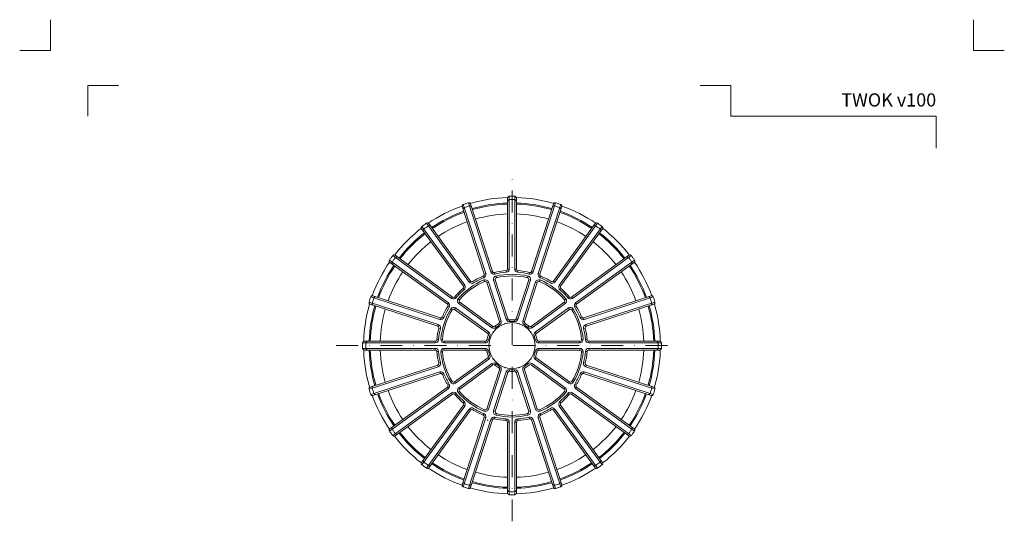
# Model space of a CAD drawing. Units: millimetres. Extents: x -861 to 6619, y 12916 to 22670.
# Drawn here: x 74 to 522, y 21342 to 21570 of the extents above; entities that cross this region are included whole.
import ezdxf
from ezdxf.enums import TextEntityAlignment as Align

# ---------------------------------------------------------------- set-up
doc = ezdxf.new("R2010")
doc.units = ezdxf.units.MM
doc.linetypes.add('DASHDOT2', pattern=[0.5, 0.25, -0.125, 0, -0.125])
for name, color, linetype, lineweight in [('TOPWET_TENKOU', 142, 'Continuous', 13), ('TOPWET_VYKRESOVE_POLE', 254, 'Continuous', 13), ('TOPWET_ZAKLAD_TENKOU', 142, 'Continuous', 13)]:
    doc.layers.add(name, color=color, linetype=linetype, lineweight=lineweight)
doc.layers.add('Vrstva 4', color=255, linetype='Continuous')
doc.styles.add('BOLD_ARIAL_NARROW', font='ARIALNB.TTF')
doc.styles.add('REGULAR_ARIAL_NARROW', font='ARIALN.TTF')

# ---------------------------------------------------------------- blocks, each defined once
blk = doc.blocks.new('*U260')
at = {"layer": 'Vrstva 4', "color": 8, "lineweight": 5, "ltscale": 0.2, "true_color": 0x828282}
for points in [[(-114, 304), (-114, 297), (-121, 297)], [(-105.5, 282), (-105.5, 289), (-98.5, 289)]]:
    blk.add_lwpolyline(points, dxfattribs=at)
at = {"layer": 'Vrstva 4', "color": 8, "lineweight": 5, "ltscale": 0.5, "true_color": 0x828282}
for points in [[(103, 297), (96, 297), (96, 304)], [(87.5, 274.71), (87.5, 282), (40.78, 282), (40.78, 289), (33.78, 289)]]:
    blk.add_lwpolyline(points, dxfattribs=at)
at = {"color": 7}
for tag, height, style, p in [('01_OZNAČENÍ_VÝKRESU', 3, 'BOLD_ARIAL_NARROW', (87.5, 284.23)), ('08_REZERVNÍ_POLE', 2.25, 'REGULAR_ARIAL_NARROW', (5.16, 12.83))]:
    blk.add_attdef(tag, text='', height=height, dxfattribs=dict(at, style=style)).set_placement(p, align=Align.RIGHT)
for tag, p, style in [('02_NADPIS_HLAVNÍ', (-80.68, 29.06), 'BOLD_ARIAL_NARROW'), ('03_TYP', (-80.68, 23.66), 'BOLD_ARIAL_NARROW'), ('06_VÁHA_KG', (-7.96, 23.66), 'REGULAR_ARIAL_NARROW'), ('04_KÓD_NEBO_PODNADPIS', (-82.11, 18.23), 'REGULAR_ARIAL_NARROW'), ('07_MATERIÁL', (-7.96, 18.23), 'REGULAR_ARIAL_NARROW'), ('05_MĚŘÍTKO', (-80.68, 12.83), 'REGULAR_ARIAL_NARROW')]:
    blk.add_attdef(tag, p, '', height=2.25, dxfattribs=dict(at, style=style))
blk = doc.blocks.new('TWOK_TOP_VIEW')
at = {"layer": 'TOPWET_TENKOU', "ltscale": 40}
for p, q in [((-13.11, 31.64), (-12.82, 30.95)), ((-12.68, 32.57), (-11.97, 32.8)), ((-8.88, 33.8), (-9.59, 33.57)), ((-7.99, 33.3), (-7.84, 32.57)), ((-7.26, 31.68), (-7.09, 30.95)), ((-2.69, 34.14), (-2.63, 33.4)), ((-2, 34.89), (-1.25, 34.89)), ((2, 34.89), (1.25, 34.89)), ((2.69, 34.14), (2.63, 33.4)), ((7.09, 30.95), (7.26, 31.68)), ((7.99, 33.3), (7.82, 32.58)), ((8.88, 33.8), (9.59, 33.57)), ((12.68, 32.57), (11.97, 32.8)), ((13.11, 31.64), (12.81, 30.96)), ((-22.13, 27.05), (-21.52, 27.49)), ((-18.89, 29.4), (-19.5, 28.96)), ((-17.89, 29.2), (-17.5, 28.57)), ((-12.45, 29.21), (-12.75, 29.9)), ((-11.44, 28.75), (-10.73, 28.98)), ((-8.35, 29.75), (-7.64, 29.98)), ((7.64, 29.98), (8.35, 29.75)), ((10.73, 28.98), (11.44, 28.75)), ((12.75, 29.9), (12.45, 29.21)), ((17.89, 29.2), (17.5, 28.57)), ((18.89, 29.4), (19.5, 28.96)), ((22.13, 27.05), (21.52, 27.49)), ((-22.25, 26.04), (-21.76, 25.47)), ((22.25, 26.04), (21.76, 25.47)), ((-29.4, 18.89), (-28.96, 19.5)), ((-27.05, 22.13), (-27.49, 21.52)), ((-26.04, 22.25), (-25.48, 21.74)), ((-24.49, 21.36), (-23.93, 20.87)), ((-24.25, 19.16), (-23.81, 19.77)), ((23.81, 19.77), (24.25, 19.16)), ((23.93, 20.87), (24.49, 21.36)), ((26.04, 22.25), (25.47, 21.76)), ((27.05, 22.13), (27.49, 21.52)), ((29.4, 18.89), (28.96, 19.5)), ((-29.2, 17.89), (-28.57, 17.5)), ((-27.24, 16.31), (-27.88, 16.7)), ((-26.16, 16.53), (-25.72, 17.14)), ((25.72, 17.14), (26.16, 16.53)), ((27.88, 16.7), (27.24, 16.31)), ((29.2, 17.89), (28.56, 17.52)), ((-33.8, 8.88), (-33.57, 9.59)), ((-32.57, 12.68), (-32.8, 11.97)), ((-31.64, 13.11), (-30.95, 12.82)), ((-6, 10.1), (-5.62, 9.46)), ((-5.67, 10.98), (-4.96, 11.21)), ((-1.87, 12.21), (-2.58, 11.98)), ((-1.08, 11.7), (-1.01, 10.95)), ((1.08, 11.7), (1.01, 10.95)), ((1.87, 12.21), (2.58, 11.98)), ((5.67, 10.98), (4.96, 11.21)), ((6, 10.1), (5.62, 9.46)), ((31.64, 13.11), (30.95, 12.82)), ((32.57, 12.68), (32.8, 11.97)), ((33.8, 8.88), (33.57, 9.59)), ((-33.3, 7.99), (-32.58, 7.82)), ((-11.04, 5.55), (-10.6, 6.16)), ((-10.79, 4.65), (-10.1, 4.35)), ((-8.69, 8.79), (-9.13, 8.18)), ((-7.75, 8.83), (-7.26, 8.27)), ((7.75, 8.83), (7.26, 8.27)), ((8.69, 8.79), (9.13, 8.18)), ((10.79, 4.65), (10.1, 4.35)), ((11.04, 5.55), (10.6, 6.16)), ((33.3, 7.99), (32.58, 7.82)), ((-34.89, 2), (-34.89, 1.25)), ((-34.14, 2.69), (-33.4, 2.61)), ((-32.37, 2.88), (-31.62, 2.82)), ((-30.88, 1.25), (-30.88, 2)), ((-12.19, 2), (-12.19, 1.25)), ((-11.46, 2.59), (-10.73, 2.42)), ((11.46, 2.59), (10.73, 2.42)), ((12.19, 2), (12.19, 1.25)), ((30.88, 2), (30.88, 1.25)), ((31.62, 2.82), (32.37, 2.88)), ((34.14, 2.69), (33.4, 2.63)), ((34.89, 2), (34.89, 1.25)), ((-34.89, -2), (-34.89, -1.25)), ((-34.14, -2.69), (-33.4, -2.63)), ((-31.62, -2.82), (-32.37, -2.88)), ((-30.88, -2), (-30.88, -1.25)), ((-12.19, -2), (-12.19, -1.25)), ((-11.46, -2.58), (-10.73, -2.42)), ((-10.79, -4.65), (-10.1, -4.35)), ((11.46, -2.58), (10.73, -2.42)), ((12.19, -2), (12.19, -1.25)), ((30.88, -2), (30.88, -1.25)), ((31.62, -2.82), (32.37, -2.88)), ((34.14, -2.69), (33.4, -2.63)), ((34.89, -2), (34.89, -1.25)), ((-33.8, -8.88), (-33.57, -9.59)), ((-33.3, -7.99), (-32.58, -7.82)), ((-11.04, -5.55), (-10.6, -6.16)), ((-8.69, -8.79), (-9.13, -8.18)), ((-7.75, -8.83), (-7.26, -8.27)), ((11.04, -5.55), (10.6, -6.16)), ((33.3, -7.99), (32.58, -7.82)), ((33.8, -8.88), (33.57, -9.59)), ((-32.57, -12.68), (-32.8, -11.97)), ((-31.64, -13.11), (-30.95, -12.82)), ((-6, -10.1), (-5.62, -9.46)), ((-5.67, -10.98), (-4.96, -11.21)), ((-1.87, -12.21), (-2.58, -11.98)), ((-1.08, -11.7), (-1.01, -10.95)), ((1.08, -11.7), (1.01, -10.95)), ((1.87, -12.21), (2.58, -11.98)), ((31.64, -13.11), (30.95, -12.82)), ((32.57, -12.68), (32.8, -11.97)), ((-29.2, -17.89), (-28.56, -17.52)), ((-27.88, -16.7), (-27.24, -16.31)), ((-25.72, -17.14), (-26.16, -16.53)), ((25.72, -17.14), (26.16, -16.53)), ((27.88, -16.7), (27.24, -16.31)), ((29.2, -17.89), (28.56, -17.52)), ((-29.4, -18.89), (-28.96, -19.5)), ((-27.05, -22.13), (-27.49, -21.52)), ((-26.04, -22.25), (-25.47, -21.76)), ((-23.93, -20.87), (-24.49, -21.36)), ((-23.81, -19.77), (-24.25, -19.16)), ((23.81, -19.77), (24.25, -19.16)), ((23.93, -20.87), (24.49, -21.36)), ((26.04, -22.25), (25.47, -21.76)), ((27.05, -22.13), (27.49, -21.52)), ((29.4, -18.89), (28.96, -19.5)), ((-22.25, -26.04), (-21.76, -25.47)), ((22.25, -26.04), (21.76, -25.47)), ((-22.13, -27.05), (-21.52, -27.49)), ((-18.89, -29.4), (-19.5, -28.96)), ((-17.89, -29.2), (-17.5, -28.57)), ((-13.11, -31.64), (-12.81, -30.96)), ((-12.75, -29.9), (-12.45, -29.21)), ((-10.73, -28.98), (-11.44, -28.75)), ((-7.64, -29.98), (-8.35, -29.75)), ((-7.09, -30.95), (-7.26, -31.68)), ((7.26, -31.68), (7.09, -30.95)), ((8.35, -29.75), (7.64, -29.98)), ((10.73, -28.98), (11.44, -28.75)), ((12.75, -29.9), (12.45, -29.21)), ((13.11, -31.64), (12.81, -30.96)), ((17.89, -29.2), (17.5, -28.57)), ((18.89, -29.4), (19.5, -28.96)), ((22.13, -27.05), (21.52, -27.49)), ((-12.68, -32.57), (-11.97, -32.8)), ((-8.88, -33.8), (-9.59, -33.57)), ((-7.99, -33.3), (-7.82, -32.58)), ((-2.69, -34.14), (-2.63, -33.4)), ((-2, -34.89), (-1.25, -34.89)), ((2, -34.89), (1.25, -34.89)), ((2.69, -34.14), (2.63, -33.4)), ((7.99, -33.3), (7.84, -32.57)), ((8.88, -33.8), (9.59, -33.57)), ((12.68, -32.57), (11.97, -32.8))]:
    blk.add_line(p, q, dxfattribs=at)
for points in [[(21.01, 64.67, 0.004647), (19.81, 65.05, 0.40878), (18.88, 64.57), (8.88, 33.8, -0.39136), (7.99, 33.3, 0.039234), (2.69, 34.14, -0.39136), (2, 34.89), (2, 67.24, 0.40878), (1.26, 67.99, 0.009294), (-1.26, 67.99, 0.40878), (-2, 67.24), (-2, 34.89, -0.39136), (-2.69, 34.14, 0.039234), (-7.99, 33.3, -0.39136), (-8.88, 33.8), (-18.88, 64.57, 0.40878), (-19.81, 65.05, 0.004647), (-21.01, 64.67)], [(-1.25, 67.99), (-1.25, 34.89, -0.39136), (-2.63, 33.4, 0.039234), (-7.82, 32.58, -0.39136), (-9.59, 33.57), (-19.82, 65.05)], [(1.25, 67.99), (1.25, 34.89, 0.39136), (2.63, 33.4, -0.039234), (7.82, 32.58, 0.39136), (9.59, 33.57), (19.82, 65.05)], [(-21.01, 64.67, 0.004647), (-22.21, 64.27, 0.40878), (-22.68, 63.33), (-12.68, 32.57, -0.39136), (-13.11, 31.64, 0.039234), (-17.89, 29.2, -0.39136), (-18.89, 29.4), (-37.9, 55.57, 0.40878), (-38.94, 55.75, 0.009294), (-40.99, 54.26, 0.40878), (-41.14, 53.22), (-22.13, 27.05, -0.39136), (-22.25, 26.04, 0.039234), (-26.04, 22.25, -0.39136), (-27.05, 22.13), (-53.22, 41.14, 0.40878), (-54.26, 40.99, 0.004647), (-55.01, 39.97)], [(-38.95, 55.74), (-19.5, 28.96, 0.39136), (-17.5, 28.57, -0.039234), (-12.82, 30.95, 0.39136), (-11.97, 32.8), (-22.2, 64.27)], [(38.95, 55.74), (19.5, 28.96, -0.39136), (17.5, 28.57, 0.039234), (12.82, 30.95, -0.39136), (11.97, 32.8), (22.2, 64.27)], [(55.01, 39.97, 0.004647), (54.26, 40.99, 0.40878), (53.22, 41.14), (27.05, 22.13, -0.39136), (26.04, 22.25, 0.039234), (22.25, 26.04, -0.39136), (22.13, 27.05), (41.14, 53.22, 0.40878), (40.99, 54.26, 0.009294), (38.94, 55.75, 0.40878), (37.9, 55.57), (18.89, 29.4, -0.39136), (17.89, 29.2, 0.039234), (13.11, 31.64, -0.39136), (12.68, 32.57), (22.68, 63.33, 0.40878), (22.21, 64.27, 0.004647), (21.01, 64.67)], [(-40.97, 54.27), (-21.52, 27.49, -0.39136), (-21.76, 25.47, 0.039234), (-25.47, 21.76, -0.39136), (-27.49, 21.52), (-54.27, 40.97)], [(40.97, 54.27), (21.52, 27.49, 0.39136), (21.76, 25.47, -0.039234), (25.47, 21.76, 0.39136), (27.49, 21.52), (54.27, 40.97)], [(-55.01, 39.97, 0.004647), (-55.75, 38.94, 0.40878), (-55.57, 37.9), (-29.4, 18.89, -0.39136), (-29.2, 17.89, 0.039234), (-31.64, 13.11, -0.39136), (-32.57, 12.68), (-63.33, 22.68, 0.40878), (-64.27, 22.21, 0.009294), (-65.05, 19.81, 0.40878), (-64.57, 18.88), (-33.8, 8.88, -0.39136), (-33.3, 7.99, 0.039234), (-34.14, 2.69, -0.39136), (-34.89, 2), (-67.24, 2, 0.40878), (-67.99, 1.26, 0.004647), (-68, 0)], [(-64.27, 22.2), (-32.8, 11.97, 0.39136), (-30.95, 12.82, -0.039234), (-28.57, 17.5, 0.39136), (-28.96, 19.5), (-55.74, 38.95)], [(64.27, 22.2), (32.8, 11.97, -0.39136), (30.95, 12.82, 0.039234), (28.57, 17.5, -0.39136), (28.96, 19.5), (55.74, 38.95)], [(68, 0, 0.004647), (67.99, 1.26, 0.40878), (67.24, 2), (34.89, 2, -0.39136), (34.14, 2.69, 0.039234), (33.3, 7.99, -0.39136), (33.8, 8.88), (64.57, 18.88, 0.40878), (65.05, 19.81, 0.009294), (64.27, 22.21, 0.40878), (63.33, 22.68), (32.57, 12.68, -0.39136), (31.64, 13.11, 0.039234), (29.2, 17.89, -0.39136), (29.4, 18.89), (55.57, 37.9, 0.40878), (55.75, 38.94, 0.004647), (55.01, 39.97)], [(-65.05, 19.82), (-33.57, 9.59, -0.39136), (-32.58, 7.82, 0.039234), (-33.4, 2.63, -0.39136), (-34.89, 1.25), (-67.99, 1.25)], [(65.05, 19.82), (33.57, 9.59, 0.39136), (32.58, 7.82, -0.039234), (33.4, 2.63, 0.39136), (34.89, 1.25), (67.99, 1.25)], [(-68, 0, 0.004647), (-67.99, -1.26, 0.40878), (-67.24, -2), (-34.89, -2, -0.39136), (-34.14, -2.69, 0.039234), (-33.3, -7.99, -0.39136), (-33.8, -8.88), (-64.57, -18.88, 0.40878), (-65.05, -19.81, 0.009294), (-64.27, -22.21, 0.40878), (-63.33, -22.68), (-32.57, -12.68, -0.39136), (-31.64, -13.11, 0.039234), (-29.2, -17.89, -0.39136), (-29.4, -18.89), (-55.57, -37.9, 0.40878), (-55.75, -38.94, 0.004647), (-55.01, -39.97)], [(68, 0, -0.004647), (67.99, -1.26, -0.40878), (67.24, -2), (34.89, -2, 0.39136), (34.14, -2.69, -0.039234), (33.3, -7.99, 0.39136), (33.8, -8.88), (64.57, -18.88, -0.40878), (65.05, -19.81, -0.009294), (64.27, -22.21, -0.40878), (63.33, -22.68), (32.57, -12.68, 0.39136), (31.64, -13.11, -0.039234), (29.2, -17.89, 0.39136), (29.4, -18.89), (55.57, -37.9, -0.40878), (55.75, -38.94, -0.004647), (55.01, -39.97)], [(-65.05, -19.82), (-33.57, -9.59, 0.39136), (-32.58, -7.82, -0.039234), (-33.4, -2.63, 0.39136), (-34.89, -1.25), (-67.99, -1.25)], [(65.05, -19.82), (33.57, -9.59, -0.39136), (32.58, -7.82, 0.039234), (33.4, -2.63, -0.39136), (34.89, -1.25), (67.99, -1.25)], [(-64.27, -22.2), (-32.8, -11.97, -0.39136), (-30.95, -12.82, 0.039234), (-28.57, -17.5, -0.39136), (-28.96, -19.5), (-55.74, -38.95)], [(64.27, -22.2), (32.8, -11.97, 0.39136), (30.95, -12.82, -0.039234), (28.57, -17.5, 0.39136), (28.96, -19.5), (55.74, -38.95)], [(-55.01, -39.97, 0.004647), (-54.26, -40.99, 0.40878), (-53.22, -41.14), (-27.05, -22.13, -0.39136), (-26.04, -22.25, 0.039234), (-22.25, -26.04, -0.39136), (-22.13, -27.05), (-41.14, -53.22, 0.40878), (-40.99, -54.26, 0.009294), (-38.94, -55.75, 0.40878), (-37.9, -55.57), (-18.89, -29.4, -0.39136), (-17.89, -29.2, 0.039234), (-13.11, -31.64, -0.39136), (-12.68, -32.57), (-22.68, -63.33, 0.40878), (-22.21, -64.27, 0.004647), (-21.01, -64.67)], [(-40.97, -54.27), (-21.52, -27.49, 0.39136), (-21.76, -25.47, -0.039234), (-25.47, -21.76, 0.39136), (-27.49, -21.52), (-54.27, -40.97)], [(55.01, -39.97, -0.004647), (54.26, -40.99, -0.40878), (53.22, -41.14), (27.05, -22.13, 0.39136), (26.04, -22.25, -0.039234), (22.25, -26.04, 0.39136), (22.13, -27.05), (41.14, -53.22, -0.40878), (40.99, -54.26, -0.009294), (38.94, -55.75, -0.40878), (37.9, -55.57), (18.89, -29.4, 0.39136), (17.89, -29.2, -0.039234), (13.11, -31.64, 0.39136), (12.68, -32.57), (22.68, -63.33, -0.40878), (22.21, -64.27, -0.004647), (21.01, -64.67)], [(40.97, -54.27), (21.52, -27.49, -0.39136), (21.76, -25.47, 0.039234), (25.47, -21.76, -0.39136), (27.49, -21.52), (54.27, -40.97)], [(-38.95, -55.74), (-19.5, -28.96, -0.39136), (-17.5, -28.57, 0.039234), (-12.82, -30.95, -0.39136), (-11.97, -32.8), (-22.2, -64.27)], [(38.95, -55.74), (19.5, -28.96, 0.39136), (17.5, -28.57, -0.039234), (12.82, -30.95, 0.39136), (11.97, -32.8), (22.2, -64.27)], [(-21.01, -64.67, 0.004647), (-19.81, -65.05, 0.40878), (-18.88, -64.57), (-8.88, -33.8, -0.39136), (-7.99, -33.3, 0.039234), (-2.69, -34.14, -0.39136), (-2, -34.89), (-2, -67.24, 0.40878), (-1.26, -67.99, 0.009294), (1.26, -67.99, 0.40878), (2, -67.24), (2, -34.89, -0.39136), (2.69, -34.14, 0.039234), (7.99, -33.3, -0.39136), (8.88, -33.8), (18.88, -64.57, 0.40878), (19.81, -65.05, 0.004647), (21.01, -64.67)], [(-1.25, -67.99), (-1.25, -34.89, 0.39136), (-2.63, -33.4, -0.039234), (-7.82, -32.58, 0.39136), (-9.59, -33.57), (-19.82, -65.05)], [(1.25, -67.99), (1.25, -34.89, -0.39136), (2.63, -33.4, 0.039234), (7.82, -32.58, -0.39136), (9.59, -33.57), (19.82, -65.05)]]:
    blk.add_lwpolyline(points, format="xyb", dxfattribs=at)
for points in [[(-1.01, 10.95, -0.046205), (1.01, 10.95, 0.350641), (2.58, 11.98), (8.35, 29.75, 0.440476), (7.26, 31.68, 0.113146), (-7.26, 31.68, 0.440476), (-8.35, 29.75), (-2.58, 11.98, 0.350641)], [(7.64, 29.98), (1.87, 12.21, -0.350641), (1.08, 11.7, 0.046205), (-1.08, 11.7, -0.350641), (-1.87, 12.21), (-7.64, 29.98, -0.440476), (-7.09, 30.95, -0.113146), (7.09, 30.95, -0.440476)], [(-7.26, 8.27, -0.046205), (-5.62, 9.46, 0.350641), (-4.96, 11.21), (-10.73, 28.98, 0.440476), (-12.75, 29.9, 0.113146), (-24.49, 21.36, 0.440476), (-24.25, 19.16), (-9.13, 8.18, 0.350641)], [(-11.44, 28.75), (-5.67, 10.98, -0.350641), (-6, 10.1, 0.046205), (-7.75, 8.83, -0.350641), (-8.69, 8.79), (-23.81, 19.77, -0.440476), (-23.93, 20.87, -0.113146), (-12.45, 29.21, -0.440476)], [(5.62, 9.46, -0.046205), (7.26, 8.27, 0.350641), (9.13, 8.18), (24.25, 19.16, 0.440476), (24.49, 21.36, 0.113146), (12.75, 29.9, 0.440476), (10.73, 28.98), (4.96, 11.21, 0.350641)], [(23.81, 19.77), (8.69, 8.79, -0.350641), (7.75, 8.83, 0.046205), (6, 10.1, -0.350641), (5.67, 10.98), (11.44, 28.75, -0.440476), (12.45, 29.21, -0.113146), (23.93, 20.87, -0.440476)], [(-10.73, 2.42, -0.046205), (-10.1, 4.35, 0.350641), (-10.6, 6.16), (-25.72, 17.14, 0.440476), (-27.88, 16.7, 0.113146), (-32.37, 2.88, 0.440476), (-30.88, 1.25), (-12.19, 1.25, 0.350641)], [(-26.16, 16.53), (-11.04, 5.55, -0.350641), (-10.79, 4.65, 0.046205), (-11.46, 2.59, -0.350641), (-12.19, 2), (-30.88, 2, -0.440476), (-31.62, 2.82, -0.113146), (-27.24, 16.31, -0.440476)], [(10.1, 4.35, -0.046205), (10.73, 2.42, 0.350641), (12.19, 1.25), (30.88, 1.25, 0.440476), (32.37, 2.88, 0.113146), (27.88, 16.7, 0.440476), (25.72, 17.14), (10.6, 6.16, 0.350641)], [(30.88, 2), (12.19, 2, -0.350641), (11.46, 2.59, 0.046205), (10.79, 4.65, -0.350641), (11.04, 5.55), (26.16, 16.53, -0.440476), (27.24, 16.31, -0.113146), (31.62, 2.82, -0.440476)], [(-10.1, -4.35, -0.046205), (-10.73, -2.42, 0.350641), (-12.19, -1.25), (-30.88, -1.25, 0.440476), (-32.37, -2.88, 0.113146), (-27.88, -16.7, 0.440476), (-25.72, -17.14), (-10.6, -6.16, 0.350641)], [(-30.88, -2), (-12.19, -2, -0.350641), (-11.46, -2.58, 0.046205), (-10.79, -4.65, -0.350641), (-11.04, -5.55), (-26.16, -16.53, -0.440476), (-27.24, -16.31, -0.113146), (-31.62, -2.82, -0.440476)], [(10.1, -4.35, 0.046205), (10.73, -2.42, -0.350641), (12.19, -1.25), (30.88, -1.25, -0.440476), (32.37, -2.88, -0.113146), (27.88, -16.7, -0.440476), (25.72, -17.14), (10.6, -6.16, -0.350641)], [(30.88, -2), (12.19, -2, 0.350641), (11.46, -2.58, -0.046205), (10.79, -4.65, 0.350641), (11.04, -5.55), (26.16, -16.53, 0.440476), (27.24, -16.31, 0.113146), (31.62, -2.82, 0.440476)], [(-5.62, -9.46, -0.046205), (-7.26, -8.27, 0.350641), (-9.13, -8.18), (-24.25, -19.16, 0.440476), (-24.49, -21.36, 0.113146), (-12.75, -29.9, 0.440476), (-10.73, -28.98), (-4.96, -11.21, 0.350641)], [(-23.81, -19.77), (-8.69, -8.79, -0.350641), (-7.75, -8.83, 0.046205), (-6, -10.1, -0.350641), (-5.67, -10.98), (-11.44, -28.75, -0.440476), (-12.45, -29.21, -0.113146), (-23.93, -20.87, -0.440476)], [(5.62, -9.46, 0.046205), (7.26, -8.27, -0.350641), (9.13, -8.18), (24.25, -19.16, -0.440476), (24.49, -21.36, -0.113146), (12.75, -29.9, -0.440476), (10.73, -28.98), (4.96, -11.21, -0.350641)], [(23.81, -19.77), (8.69, -8.79, 0.350641), (7.75, -8.83, -0.046205), (6, -10.1, 0.350641), (5.67, -10.98), (11.44, -28.75, 0.440476), (12.45, -29.21, 0.113146), (23.93, -20.87, 0.440476)], [(1.01, -10.95, -0.046205), (-1.01, -10.95, 0.350641), (-2.58, -11.98), (-8.35, -29.75, 0.440476), (-7.26, -31.68, 0.113146), (7.26, -31.68, 0.440476), (8.35, -29.75), (2.58, -11.98, 0.350641)], [(-7.64, -29.98), (-1.87, -12.21, -0.350641), (-1.08, -11.7, 0.046205), (1.08, -11.7, -0.350641), (1.87, -12.21), (7.64, -29.98, -0.440476), (7.09, -30.95, -0.113146), (-7.09, -30.95, -0.440476)]]:
    blk.add_lwpolyline(points, format="xyb", close=True, dxfattribs=at)
blk.add_circle((0, 0), 10.5, dxfattribs=at)
for centre, radius, start, end in [((0, 0), 67.5, 91.6664, 106.3336), ((0, 0), 67.5, 73.6664, 88.3336), ((0, 0), 67.5, 109.6664, 124.3336), ((-21.5, 62.13), 0.75, 109.065, 198), ((0.46, -1.43), 68, 108, 109.065), ((0.46, -1.43), 68, 106.935, 108), ((-19.13, 62.91), 0.75, 18, 106.935), ((0, 0), 65, 91.7632, 106.2368), ((0, 0), 64.5, 91.7769, 106.2231), ((-1.25, 65.74), 0.75, 91.065, 180), ((0, -1.5), 68, 88.935, 91.065), ((1.25, 65.74), 0.75, 0, 88.935), ((0, 0), 65, 73.7632, 88.2368), ((0, 0), 64.5, 73.7769, 88.2231), ((19.13, 62.91), 0.75, 73.065, 162), ((-0.46, -1.43), 68, 72, 73.065), ((-0.46, -1.43), 68, 70.935, 72), ((21.5, 62.13), 0.75, 342, 70.935), ((0, 0), 67.5, 55.6664, 70.3336), ((0, 0), 65, 109.7632, 124.2368), ((0, 0), 64.5, 109.7769, 124.2231), ((0, 0), 60, 91.9102, 106.0898), ((0, 0), 60, 73.9102, 88.0898), ((0, 0), 64.5, 55.7769, 70.2231), ((0, 0), 65, 55.7632, 70.2368), ((0.88, -1.21), 68, 124.935, 127.065), ((-37.63, 53.92), 0.75, 36, 124.935), ((0, 0), 60, 109.9102, 124.0898), ((0, 0), 60, 55.9102, 70.0898), ((37.63, 53.92), 0.75, 55.065, 144), ((-0.88, -1.21), 68, 52.935, 55.065), ((0, 0), 67.5, 127.6664, 142.3336), ((0, 0), 65, 127.7632, 142.2368), ((0, 0), 64.5, 127.7769, 142.2231), ((-39.65, 52.45), 0.75, 127.065, 216), ((0, 0), 64.5, 37.7769, 52.2231), ((0, 0), 65, 37.7632, 52.2368), ((39.65, 52.45), 0.75, 324, 52.935), ((0, 0), 67.5, 37.6664, 52.3336), ((0, 0), 60, 127.9102, 142.0898), ((0, 0), 60, 37.9102, 52.0898), ((-52.45, 39.65), 0.75, 54, 142.935), ((52.45, 39.65), 0.75, 37.065, 126), ((0, 0), 67.5, 145.6664, 160.3336), ((0, 0), 65, 145.7632, 160.2368), ((0, 0), 64.5, 145.7769, 160.2231), ((-53.92, 37.63), 0.75, 145.065, 234), ((1.21, -0.88), 68, 144, 145.065), ((1.21, -0.88), 68, 142.935, 144), ((-1.21, -0.88), 68, 36, 37.065), ((0, 0), 64.5, 19.7769, 34.2231), ((0, 0), 65, 19.7632, 34.2368), ((-1.21, -0.88), 68, 34.935, 36), ((53.92, 37.63), 0.75, 306, 34.935), ((0, 0), 67.5, 19.6664, 34.3336), ((0, 0), 60, 145.9102, 160.0898), ((0, 0), 60, 19.9102, 34.0898), ((0, 0), 67.5, 163.6664, 178.3336), ((0, 0), 65, 163.7632, 178.2368), ((0, 0), 64.5, 163.7769, 178.2231), ((-62.91, 19.13), 0.75, 163.065, 252), ((1.43, -0.46), 68, 160.935, 163.065), ((-62.13, 21.5), 0.75, 72, 160.935), ((62.13, 21.5), 0.75, 19.065, 108), ((0, 0), 64.5, 1.7769, 16.2231), ((0, 0), 65, 1.7632, 16.2368), ((-1.43, -0.46), 68, 16.935, 19.065), ((62.91, 19.13), 0.75, 288, 16.935), ((0, 0), 67.5, 1.6664, 16.3336), ((0, 0), 60, 163.9102, 178.0898), ((0, 0), 60, 1.9102, 16.0898), ((1.5, 0), 68, 178.935, 180), ((1.5, 0), 68, 180, 181.065), ((-65.74, 1.25), 0.75, 90, 178.935), ((65.74, 1.25), 0.75, 1.065, 90), ((-1.5, 0), 68, 0, 1.065), ((-1.5, 0), 68, 358.935, 0), ((0, 0), 67.5, 181.6664, 196.3336), ((-65.74, -1.25), 0.75, 181.065, 270), ((0, 0), 65, 181.7632, 196.2368), ((0, 0), 64.5, 181.7769, 196.2231), ((0, 0), 60, 181.9102, 196.0898), ((0, 0), 60, 343.9102, 358.0898), ((0, 0), 64.5, 343.7769, 358.2231), ((0, 0), 65, 343.7632, 358.2368), ((0, 0), 67.5, 343.6664, 358.3336), ((65.74, -1.25), 0.75, 270, 358.935), ((-62.91, -19.13), 0.75, 108, 196.935), ((1.43, 0.46), 68, 196.935, 199.065), ((-62.13, -21.5), 0.75, 199.065, 288), ((0, 0), 65, 199.7632, 214.2368), ((0, 0), 64.5, 199.7769, 214.2231), ((0, 0), 60, 199.9102, 214.0898), ((0, 0), 60, 325.9102, 340.0898), ((0, 0), 64.5, 325.7769, 340.2231), ((0, 0), 65, 325.7632, 340.2368), ((62.13, -21.5), 0.75, 252, 340.935), ((-1.43, 0.46), 68, 340.935, 343.065), ((62.91, -19.13), 0.75, 343.065, 72), ((0, 0), 67.5, 199.6664, 214.3336), ((0, 0), 67.5, 325.6664, 340.3336), ((-53.92, -37.63), 0.75, 126, 214.935), ((1.21, 0.88), 68, 214.935, 216), ((1.21, 0.88), 68, 216, 217.065), ((-52.45, -39.65), 0.75, 217.065, 306), ((0, 0), 65, 217.7632, 232.2368), ((0, 0), 64.5, 217.7769, 232.2231), ((0, 0), 60, 217.9102, 232.0898), ((0, 0), 60, 307.9102, 322.0898), ((0, 0), 64.5, 307.7769, 322.2231), ((0, 0), 65, 307.7632, 322.2368), ((52.45, -39.65), 0.75, 234, 322.935), ((-1.21, 0.88), 68, 322.935, 324), ((-1.21, 0.88), 68, 324, 325.065), ((53.92, -37.63), 0.75, 325.065, 54), ((0, 0), 67.5, 217.6664, 232.3336), ((0, 0), 67.5, 307.6664, 322.3336), ((-39.65, -52.45), 0.75, 144, 232.935), ((0.88, 1.21), 68, 232.935, 235.065), ((0, 0), 65, 235.7632, 250.2368), ((0, 0), 64.5, 235.7769, 250.2231), ((0, 0), 60, 235.9102, 250.0898), ((0, 0), 60, 289.9102, 304.0898), ((0, 0), 64.5, 289.7769, 304.2231), ((0, 0), 65, 289.7632, 304.2368), ((-0.88, 1.21), 68, 304.935, 307.065), ((39.65, -52.45), 0.75, 307.065, 36), ((0, 0), 67.5, 235.6664, 250.3336), ((-37.63, -53.92), 0.75, 235.065, 324), ((0, 0), 60, 253.9102, 268.0898), ((0, 0), 60, 271.9102, 286.0898), ((0, 0), 67.5, 289.6664, 304.3336), ((37.63, -53.92), 0.75, 216, 304.935), ((-21.5, -62.13), 0.75, 162, 250.935), ((0, 0), 65, 253.7632, 268.2368), ((0, 0), 64.5, 253.7769, 268.2231), ((0, 0), 64.5, 271.7769, 286.2231), ((0, 0), 65, 271.7632, 286.2368), ((21.5, -62.13), 0.75, 289.065, 18), ((0.46, 1.43), 68, 250.935, 252), ((0.46, 1.43), 68, 252, 253.065), ((-19.13, -62.91), 0.75, 253.065, 342), ((0, 0), 67.5, 253.6664, 268.3336), ((-1.25, -65.74), 0.75, 180, 268.935), ((0, 1.5), 68, 268.935, 271.065), ((1.25, -65.74), 0.75, 271.065, 0), ((0, 0), 67.5, 271.6664, 286.3336), ((19.13, -62.91), 0.75, 198, 286.935), ((-0.46, 1.43), 68, 286.935, 288), ((-0.46, 1.43), 68, 288, 289.065)]:
    blk.add_arc(centre, radius, start, end, dxfattribs=at)
at = {"layer": 'TOPWET_TENKOU'}
for p in [(-3.24, 9.99), (-3.24, 9.99), (-3.24, 9.99), (0, 10.5), (0, 10.5), (0, 10.5), (0, 10.5), (3.24, 9.99), (3.24, 9.99), (3.24, 9.99), (-8.49, 6.17), (-8.49, 6.17), (-8.49, 6.17), (-8.49, 6.17), (-6.17, 8.49), (-6.17, 8.49), (-6.17, 8.49), (6.17, 8.49), (6.17, 8.49), (6.17, 8.49), (8.49, 6.17), (8.49, 6.17), (8.49, 6.17), (-10.5, 0), (-10.5, 0), (-10.5, 0), (-10.5, 0), (-9.99, 3.24), (-9.99, 3.24), (-9.99, 3.24), (-9.99, 3.24), (-9.99, 3.24), (9.99, 3.24), (9.99, 3.24), (10.5, 0), (10.5, 0), (-9.99, -3.24), (-9.99, -3.24), (-9.99, -3.24), (-9.99, -3.24), (9.99, -3.24), (-8.49, -6.17), (-8.49, -6.17), (-8.49, -6.17), (-8.49, -6.17), (-6.17, -8.49), (-6.17, -8.49), (-6.17, -8.49), (-6.17, -8.49), (-6.17, -8.49), (6.17, -8.49), (6.17, -8.49), (6.17, -8.49), (6.17, -8.49), (8.49, -6.17), (8.49, -6.17), (-3.24, -9.99), (-3.24, -9.99), (-3.24, -9.99), (-3.24, -9.99), (0, -10.5), (0, -10.5), (0, -10.5), (0, -10.5), (3.24, -9.99), (3.24, -9.99), (3.24, -9.99), (3.24, -9.99), (-11.03, -33.95)]:
    blk.add_point(p, dxfattribs=at)

msp = doc.modelspace()

# ---------------------------------------------------------------- linework, layer by layer
at = {"layer": 'TOPWET_ZAKLAD_TENKOU', "linetype": 'DASHDOT2', "ltscale": 40}
for p, q in [((298.39, 21342.07), (298.39, 21502.07)), ((218.39, 21422.07), (378.39, 21422.07))]:
    msp.add_line(p, q, dxfattribs=at)

# ---------------------------------------------------------------- block references
at = {"layer": 'TOPWET_TENKOU'}
msp.add_blockref('TWOK_TOP_VIEW', (298.39, 21422.07), dxfattribs=at)
at = {"layer": 'TOPWET_VYKRESOVE_POLE', "ltscale": 40}
ref = msp.add_blockref('*U260', (316.39, 20962.5), dxfattribs=dict(at, xscale=2, yscale=2, zscale=2))
ref.add_attrib('01_OZNAČENÍ_VÝKRESU', 'TWOK v100', dxfattribs={"layer": '0', "color": 7, "height": 6, "style": 'BOLD_ARIAL_NARROW'}).set_placement((491.39, 21530.96), align=Align.RIGHT)

doc.saveas('drawing.dxf')
